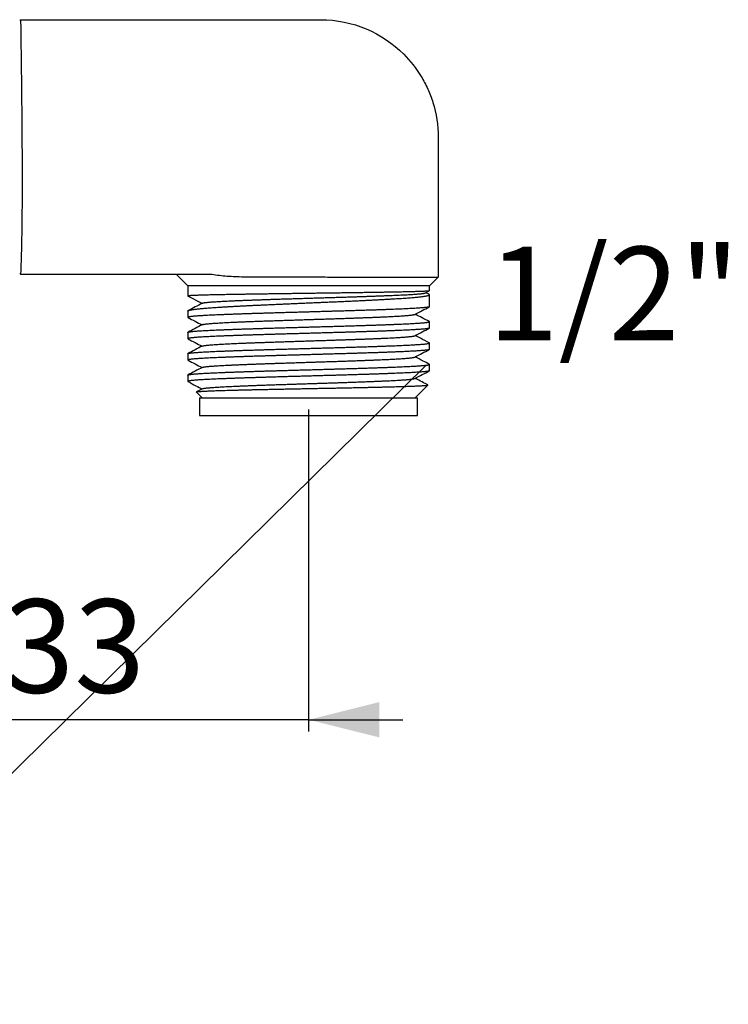
# Model space of a CAD drawing. Extents: x 0 to 331, y 0 to 547.
# Drawn here: x 211 to 331, y 167 to 335 of the extents above; entities that cross this region are included whole.
import ezdxf

# ---------------------------------------------------------------- set-up
doc = ezdxf.new("R2010")
doc.units = 0
doc.linetypes.add('SLD-CONTINUE', pattern=[0])
doc.layers.get('0').update_dxf_attribs({"linetype": 'CONTINUOUS'})
doc.styles.add('SLDTEXTSTYLE0', font='TXT', dxfattribs={"width": 0.605})
doc.dimstyles.new('SLDDIMSTYLE0', dxfattribs={"dimtxt": 15.409912, "dimasz": 12, "dimexe": 0, "dimexo": 0.0625, "dimgap": 3.852478, "dimtad": 1, "dimrnd": 1e-09, "dimzin": 12, "dimtxsty": 'SLDTEXTSTYLE0', "dimsah": 1, "dimcen": 0.09, "dimazin": 3, "dimtfac": 1, "dimtofl": 0, "dimtmove": 0, "dimatfit": 3, "dimtolj": 1, "dimtzin": 12})
doc.dimstyles.new('SLDDIMSTYLE3', dxfattribs={"dimtxt": 0, "dimasz": 12, "dimexe": 0, "dimexo": 0.0625, "dimgap": 0, "dimtad": 0, "dimtih": 1, "dimtoh": 1, "dimdec": 0, "dimrnd": 1e-09, "dimzin": 0, "dimtxsty": 'STANDARD', "dimblk1": 'NONE', "dimblk2": 'NONE', "dimsah": 1, "dimcen": 0.09, "dimazin": 3, "dimtfac": 12, "dimtdec": 0, "dimtofl": 0, "dimtmove": 0, "dimatfit": 3, "dimtolj": 1, "dimtzin": 0})

# ---------------------------------------------------------------- blocks, each defined once
blk = doc.blocks.new('_D')
at = {"color": 7, "linetype": 'SLD-CONTINUE'}
for p, q in [((260.08, 268.34), (260.08, 213.65)), ((194.08, 263.94), (194.08, 213.65)), ((194.08, 215.65), (178.08, 215.65)), ((260.08, 215.65), (194.08, 215.65)), ((260.08, 215.65), (276.08, 215.65))]:
    blk.add_line(p, q, dxfattribs=at)
for points in [[(194.08, 215.65), (182.08, 218.65), (182.08, 212.65)], [(260.08, 215.65), (272.08, 212.65), (272.08, 218.65)]]:
    blk.add_solid(points, dxfattribs=at)
at = {"color": 7, "linetype": 'SLD-CONTINUE', "insert": (208.27, 236.11, 0.2), "char_height": 15.875, "attachment_point": 1, "style": 'SLDTEXTSTYLE0'}
blk.add_mtext('33', dxfattribs=at)
blk = doc.blocks.new('_NONE')

msp = doc.modelspace()

# ---------------------------------------------------------------- linework, layer by layer
at = {"color": 7, "linetype": 'SLD-CONTINUE'}
for p, q in [((211.185, 334.544), (211.034, 334.393)), ((211.034, 291.495), (211.184, 291.345)), ((237.585, 291.344), (239.585, 289.344)), ((239.585, 289.344), (239.585, 287.618)), ((280.585, 289.344), (239.585, 289.344)), ((280.585, 289.344), (282.085, 290.844)), ((280.585, 288.488), (280.585, 289.344)), ((279.928, 288.143), (280.575, 288.479)), ((280.512, 287.902), (279.99, 288.175)), ((280.585, 285.805), (280.585, 287.828)), ((241.996, 286.363), (239.585, 287.617)), ((239.585, 285.069), (239.585, 285.071)), ((239.585, 285.069), (239.585, 283.991)), ((280.585, 282.177), (280.585, 283.256)), ((239.585, 281.441), (239.585, 280.363)), ((280.585, 278.549), (280.585, 279.627)), ((239.585, 277.814), (239.585, 276.735)), ((280.585, 274.921), (280.585, 276)), ((239.585, 274.186), (239.585, 273.107)), ((241.025, 271.304), (241.985, 270.344)), ((242.067, 271.868), (241.034, 271.329)), ((278.185, 270.344), (280.337, 272.497)), ((241.585, 270.344), (241.585, 267.344)), ((241.585, 270.344), (260.085, 270.344)), ((260.085, 270.344), (278.585, 270.344)), ((278.585, 267.344), (278.585, 270.344)), ((241.585, 267.344), (260.085, 267.344)), ((260.085, 267.344), (278.585, 267.344))]:
    msp.add_line(p, q, dxfattribs=at)
for points, knots in [([(211.185, 334.544), (211.185, 334.544), (211.187, 334.405), (211.193, 333.993), (211.195, 333.821), (211.201, 333.409), (211.204, 333.169), (211.216, 332.359), (211.225, 331.697), (211.241, 330.52), (211.247, 330.094), (211.259, 329.194), (211.265, 328.72), (211.284, 327.227), (211.298, 326.139), (211.326, 323.767), (211.341, 322.515), (211.361, 320.56), (211.368, 319.895), (211.381, 318.535), (211.387, 317.837), (211.405, 315.743), (211.415, 314.335), (211.431, 311.499), (211.437, 310.059), (211.442, 307.277), (211.441, 305.923), (211.434, 303.947), (211.431, 303.297), (211.422, 302.045), (211.412, 300.834), (211.398, 299.703), (211.383, 298.612), (211.375, 298.084), (211.347, 296.583), (211.327, 295.698), (211.296, 294.537), (211.286, 294.178), (211.265, 293.517), (211.255, 293.218), (211.228, 292.423), (211.212, 292.024), (211.196, 291.618), (211.191, 291.515), (211.186, 291.379), (211.184, 291.345), (211.184, 291.345)], [0, 0, 0, 0, 0.0625, 0.0625, 0.09375, 0.09375, 0.125, 0.125, 0.1875, 0.1875, 0.21875, 0.21875, 0.25, 0.25, 0.3125, 0.3125, 0.375, 0.375, 0.40625, 0.40625, 0.4375, 0.4375, 0.5, 0.5, 0.5625, 0.5625, 0.625, 0.625, 0.65625, 0.65625, 0.6875, 0.71875, 0.71875, 0.75, 0.75, 0.8125, 0.8125, 0.84375, 0.84375, 0.875, 0.875, 0.9375, 0.9375, 0.96875, 0.96875, 1, 1, 1, 1]), ([(211.185, 334.544), (219.374, 334.544), (233.049, 334.544), (250.015, 334.544), (258.793, 334.544), (267.604, 334.544), (274.166, 331.604), (278.85, 325.653), (280.36, 322.796), (281.638, 319.443), (282.085, 316.614), (282.085, 312.011), (282.085, 306.944), (282.085, 299.978), (282.085, 294.611), (282.085, 291.778), (282.085, 290.844)], [0.1781696, 0.1781696, 0.1781696, 0.1781696, 0.3339359, 0.43829086, 0.50090384, 0.50090384, 0.60588727, 0.63869459, 0.65509825, 0.67150191, 0.71087069, 0.71087069, 0.75905891, 0.80724713, 0.84338829, 0.86114185, 0.86114185, 0.86114185, 0.86114185]), ([(211.184, 291.345), (212.824, 291.345), (216.036, 291.345), (219.247, 291.342), (223.457, 291.347), (226.549, 291.36), (229.632, 291.339), (230.085, 291.338)], [0.37299656, 0.37299656, 0.37299656, 0.37299656, 0.43829086, 0.50090384, 0.50090384, 0.60588727, 0.62390555, 0.62390555, 0.62390555, 0.62390555]), ([(230.09, 291.344), (230.322, 291.344), (230.556, 291.344), (230.885, 291.344), (230.988, 291.344), (231.146, 291.344), (231.2, 291.344), (231.2, 291.344)], [0, 0, 0, 0, 0.5, 0.5, 0.75, 0.75, 1, 1, 1, 1]), ([(232.234, 291.344), (232.234, 291.344), (232.293, 291.344), (232.437, 291.344), (232.521, 291.344), (232.781, 291.344), (232.966, 291.344), (233.535, 291.344), (233.936, 291.344), (235.185, 291.344), (236.086, 291.344), (238.022, 291.344), (239.053, 291.344), (240.707, 291.344), (241.277, 291.344), (242.442, 291.344), (243.038, 291.344), (243.65, 291.344)], [0, 0, 0, 0, 0.03125, 0.03125, 0.0625, 0.0625, 0.125, 0.125, 0.25, 0.25, 0.5, 0.5, 0.75, 0.75, 0.875, 0.875, 1, 1, 1, 1]), ([(243.65, 291.344), (244.509, 291.172), (245.373, 291.075), (247.153, 290.944), (248.068, 290.912), (249.97, 290.871), (250.956, 290.864), (252.498, 290.857), (253.022, 290.856), (254.073, 290.854), (254.602, 290.854), (256.201, 290.852), (257.281, 290.852), (259.472, 290.849), (260.587, 290.847), (262.774, 290.845), (263.855, 290.843), (265.457, 290.842), (265.988, 290.842), (267.043, 290.841), (267.568, 290.841), (269.106, 290.84), (270.092, 290.84), (271.988, 290.839), (272.899, 290.839), (275.5, 290.84), (276.989, 290.841), (278.548, 290.841), (278.844, 290.842), (279.397, 290.842), (279.654, 290.842), (280.368, 290.843), (280.769, 290.843), (281.421, 290.844), (281.671, 290.844), (282.001, 290.844), (282.085, 290.844), (282.085, 290.844)], [0, 0, 0, 0, 0.0625, 0.0625, 0.125, 0.125, 0.1875, 0.1875, 0.21875, 0.21875, 0.25, 0.25, 0.3125, 0.3125, 0.375, 0.375, 0.4375, 0.4375, 0.46875, 0.46875, 0.5, 0.5, 0.5625, 0.5625, 0.625, 0.625, 0.75, 0.75, 0.78125, 0.78125, 0.8125, 0.8125, 0.875, 0.875, 0.9375, 0.9375, 1, 1, 1, 1]), ([(280.584, 288.488), (280.581, 288.485), (280.576, 288.477), (280.522, 288.466), (280.435, 288.454), (280.309, 288.442), (280.146, 288.43), (279.947, 288.419), (279.715, 288.407), (279.451, 288.395), (279.153, 288.384), (278.819, 288.372), (278.451, 288.361), (278.047, 288.349), (277.608, 288.337), (277.139, 288.325), (276.646, 288.313), (276.127, 288.302), (275.58, 288.29), (275.003, 288.279), (274.396, 288.267), (273.759, 288.255), (273.094, 288.243), (272.409, 288.232), (271.709, 288.22), (270.995, 288.209), (270.26, 288.197), (269.504, 288.185), (268.728, 288.174), (267.93, 288.162), (267.113, 288.15), (266.288, 288.138), (265.461, 288.126), (264.632, 288.115), (263.793, 288.103), (262.943, 288.092), (262.085, 288.08), (261.215, 288.068), (260.34, 288.056), (259.468, 288.045), (258.608, 288.033), (257.757, 288.022), (256.908, 288.01), (256.06, 287.998), (255.216, 287.987), (254.374, 287.975), (253.537, 287.963), (252.719, 287.951), (251.923, 287.94), (251.148, 287.928), (250.384, 287.917), (249.632, 287.905), (248.896, 287.893), (248.176, 287.881), (247.474, 287.87), (246.798, 287.858), (246.154, 287.846), (245.539, 287.835), (244.948, 287.823), (244.38, 287.811), (243.838, 287.8), (243.321, 287.788), (242.832, 287.776), (242.377, 287.764), (241.958, 287.753), (241.574, 287.741), (241.222, 287.73), (240.901, 287.718), (240.612, 287.706), (240.357, 287.694), (240.135, 287.682), (239.966, 287.672), (239.839, 287.662), (239.745, 287.654), (239.673, 287.645), (239.621, 287.636), (239.59, 287.627), (239.587, 287.621), (239.585, 287.618)], [0, 0, 0, 0, 0.0125219, 0.0258489, 0.0393073, 0.0527898, 0.0664441, 0.0801236, 0.093358, 0.1065924, 0.1199194, 0.1332464, 0.1467048, 0.1601873, 0.1738417, 0.1875212, 0.2007556, 0.2139899, 0.227317, 0.2406439, 0.2541024, 0.2675848, 0.2812392, 0.2949187, 0.3081532, 0.3213876, 0.3347145, 0.3480415, 0.3615, 0.3749825, 0.3886367, 0.4023163, 0.4155506, 0.428785, 0.442112, 0.455439, 0.4688975, 0.4823799, 0.4960343, 0.5097138, 0.5229483, 0.5361827, 0.5495097, 0.5628366, 0.5762951, 0.5897775, 0.6034319, 0.6171114, 0.6302865, 0.6434845, 0.6568476, 0.6702342, 0.6836927, 0.697175, 0.7108294, 0.7245089, 0.7377433, 0.7509777, 0.7643047, 0.7776317, 0.7910902, 0.8045726, 0.8182269, 0.8319064, 0.8451408, 0.8583753, 0.8717023, 0.8850293, 0.8984877, 0.9119701, 0.9256245, 0.939304, 0.9494941, 0.9596869, 0.969877, 0.9801627, 0.9904511, 1, 1, 1, 1]), ([(239.585, 285.071), (239.588, 285.083), (239.596, 285.109), (239.652, 285.145), (239.741, 285.181), (239.867, 285.217), (240.03, 285.254), (240.232, 285.291), (240.47, 285.329), (240.742, 285.366), (241.046, 285.403), (241.38, 285.44), (241.747, 285.477), (242.149, 285.514), (242.584, 285.551), (243.055, 285.588), (243.558, 285.626), (244.089, 285.663), (244.641, 285.7), (245.215, 285.736), (245.816, 285.773), (246.448, 285.81), (247.108, 285.847), (247.799, 285.884), (248.514, 285.922), (249.244, 285.96), (249.986, 285.997), (250.739, 286.033), (251.51, 286.07), (252.3, 286.107), (253.108, 286.144), (253.934, 286.181), (254.776, 286.219), (255.623, 286.256), (256.469, 286.293), (257.314, 286.33), (258.165, 286.366), (259.025, 286.403), (259.89, 286.44), (260.762, 286.478), (261.638, 286.515), (262.506, 286.553), (263.36, 286.59), (264.201, 286.626), (265.037, 286.663), (265.869, 286.7), (266.694, 286.737), (267.514, 286.774), (268.325, 286.812), (269.115, 286.849), (269.882, 286.886), (270.624, 286.923), (271.35, 286.959), (272.06, 286.996), (272.752, 287.033), (273.427, 287.071), (274.08, 287.109), (274.704, 287.146), (275.294, 287.183), (275.854, 287.219), (276.389, 287.256), (276.898, 287.293), (277.379, 287.33), (277.832, 287.367), (278.255, 287.405), (278.643, 287.442), (278.993, 287.479), (279.308, 287.516), (279.589, 287.553), (279.838, 287.59), (280.053, 287.627), (280.233, 287.664), (280.378, 287.702), (280.485, 287.739), (280.554, 287.776), (280.588, 287.812), (280.583, 287.849), (280.558, 287.878), (280.522, 287.895), (280.512, 287.9)], [0, 0, 0, 0, 0.0128543, 0.0257307, 0.0386741, 0.05164, 0.0648644, 0.0781128, 0.0914344, 0.1047804, 0.1176924, 0.1306043, 0.1436066, 0.1566089, 0.1697393, 0.1828931, 0.1962147, 0.2095608, 0.222417, 0.2352952, 0.2482407, 0.2612087, 0.2744352, 0.2876858, 0.3010094, 0.3143578, 0.3272716, 0.3401855, 0.3531896, 0.366194, 0.3793264, 0.3924824, 0.4058061, 0.4191542, 0.432068, 0.4449821, 0.4579863, 0.4709905, 0.4841231, 0.497279, 0.5106025, 0.5239509, 0.5368647, 0.5497787, 0.562783, 0.5757871, 0.5889196, 0.6020757, 0.6153994, 0.6287475, 0.6416614, 0.6545753, 0.6675797, 0.6805839, 0.6937162, 0.7068723, 0.7201958, 0.733544, 0.7464004, 0.7592787, 0.7723181, 0.7853805, 0.798513, 0.8116689, 0.8249927, 0.8383409, 0.8512548, 0.8641687, 0.8771729, 0.8901772, 0.9033096, 0.9164655, 0.9297892, 0.9431374, 0.9559936, 0.9688719, 0.9819113, 0.9949738, 1, 1, 1, 1]), ([(242.06, 286.396), (242.078, 286.404), (242.115, 286.421), (242.213, 286.447), (242.346, 286.473), (242.514, 286.498), (242.715, 286.523), (242.954, 286.549), (243.231, 286.574), (243.548, 286.6), (243.899, 286.627), (244.284, 286.653), (244.703, 286.679), (245.168, 286.706), (245.681, 286.734), (246.245, 286.762), (246.844, 286.791), (247.475, 286.819), (248.138, 286.847), (248.831, 286.876), (249.532, 286.903), (250.237, 286.93), (250.943, 286.956), (251.667, 286.981), (252.41, 287.007), (253.169, 287.033), (253.967, 287.06), (254.803, 287.087), (255.677, 287.115), (256.562, 287.143), (257.457, 287.171), (258.359, 287.198), (259.267, 287.226), (260.153, 287.253), (261.015, 287.28), (261.852, 287.305), (262.686, 287.33), (263.516, 287.356), (264.341, 287.381), (265.184, 287.407), (266.042, 287.434), (266.912, 287.461), (267.768, 287.489), (268.608, 287.516), (269.43, 287.544), (270.232, 287.571), (270.991, 287.598), (271.708, 287.624), (272.382, 287.649), (273.034, 287.674), (273.663, 287.699), (274.268, 287.724), (274.864, 287.749), (275.448, 287.776), (276.016, 287.803), (276.55, 287.83), (277.048, 287.857), (277.51, 287.884), (277.934, 287.911), (278.309, 287.937), (278.638, 287.962), (278.925, 287.987), (279.177, 288.012), (279.395, 288.036), (279.578, 288.061), (279.731, 288.086), (279.845, 288.112), (279.91, 288.131), (279.924, 288.142), (279.925, 288.143)], [0, 0, 0, 0, 0.01290688, 0.02687863, 0.04080182, 0.05467523, 0.06851666, 0.0823441, 0.09683389, 0.11134159, 0.12586491, 0.14039806, 0.15493547, 0.16947266, 0.18533034, 0.20118791, 0.21704612, 0.23290563, 0.24876704, 0.26463171, 0.28050003, 0.29505068, 0.30960502, 0.32416329, 0.33872448, 0.35328836, 0.36785434, 0.38374668, 0.39964051, 0.41553524, 0.43143042, 0.44732715, 0.46322716, 0.47913103, 0.49371381, 0.50830097, 0.52289108, 0.53748425, 0.55207962, 0.5666771, 0.58260307, 0.59853076, 0.61445879, 0.63038763, 0.64631812, 0.66225173, 0.67818937, 0.69280316, 0.70742068, 0.72204143, 0.73666465, 0.75128997, 0.7659173, 0.78187603, 0.79783609, 0.81379646, 0.82975736, 0.84572019, 0.86168573, 0.87765525, 0.89229813, 0.90694465, 0.9215942, 0.93624618, 0.95090029, 0.96555626, 0.98154621, 0.99753743, 1, 1, 1, 1]), ([(242.059, 286.396), (241.648, 286.182), (240.846, 285.764), (240.044, 285.346), (239.654, 285.143)], [0, 0, 0, 0, 0.5133644, 1, 1, 1, 1]), ([(280.581, 285.805), (280.581, 285.799), (280.579, 285.785), (280.535, 285.763), (280.456, 285.738), (280.339, 285.714), (280.187, 285.69), (279.997, 285.666), (279.769, 285.641), (279.507, 285.617), (279.213, 285.592), (278.888, 285.568), (278.529, 285.544), (278.137, 285.52), (277.711, 285.495), (277.25, 285.471), (276.756, 285.446), (276.233, 285.421), (275.687, 285.397), (275.119, 285.373), (274.522, 285.349), (273.897, 285.324), (273.247, 285.3), (272.567, 285.276), (271.862, 285.251), (271.138, 285.227), (270.401, 285.203), (269.653, 285.179), (268.885, 285.154), (268.099, 285.13), (267.297, 285.106), (266.476, 285.081), (265.638, 285.056), (264.795, 285.032), (263.951, 285.007), (263.107, 284.983), (262.256, 284.959), (261.397, 284.935), (260.534, 284.91), (259.663, 284.886), (258.788, 284.862), (257.92, 284.837), (257.064, 284.813), (256.22, 284.789), (255.381, 284.765), (254.547, 284.74), (253.72, 284.716), (252.898, 284.691), (252.085, 284.666), (251.29, 284.642), (250.518, 284.617), (249.77, 284.593), (249.038, 284.569), (248.322, 284.545), (247.624, 284.521), (246.944, 284.496), (246.284, 284.472), (245.652, 284.447), (245.052, 284.423), (244.483, 284.399), (243.94, 284.375), (243.423, 284.35), (242.934, 284.326), (242.473, 284.301), (242.04, 284.277), (241.643, 284.252), (241.282, 284.228), (240.957, 284.203), (240.664, 284.179), (240.405, 284.155), (240.18, 284.131), (239.988, 284.107), (239.832, 284.082), (239.714, 284.058), (239.633, 284.033), (239.588, 284.009), (239.582, 283.985), (239.593, 283.968), (239.615, 283.96), (239.616, 283.96)], [0, 0, 0, 0, 0.0097295, 0.0227688, 0.0358897, 0.0490105, 0.0622247, 0.0754389, 0.0888651, 0.1023161, 0.1153328, 0.128372, 0.1414929, 0.1546137, 0.1678279, 0.1810421, 0.1944682, 0.2079191, 0.2209359, 0.2339752, 0.247096, 0.2602168, 0.2734312, 0.2866453, 0.3000714, 0.3135225, 0.3265392, 0.3395784, 0.3526992, 0.3658201, 0.3790343, 0.3922485, 0.4056746, 0.4191256, 0.4321424, 0.4451816, 0.4583024, 0.4714234, 0.4846376, 0.4978518, 0.5112779, 0.5247289, 0.5377455, 0.5507848, 0.5639058, 0.5770264, 0.5902407, 0.6034548, 0.6168809, 0.6303319, 0.6433487, 0.656388, 0.6694958, 0.6826267, 0.6958307, 0.7090582, 0.7224844, 0.7359353, 0.7489521, 0.7619914, 0.7751122, 0.7882329, 0.801447, 0.8146612, 0.8280873, 0.8415382, 0.854552, 0.8675884, 0.8807107, 0.8938331, 0.9070488, 0.9202646, 0.9336908, 0.9471418, 0.9601585, 0.9731977, 0.9863185, 0.9994394, 1, 1, 1, 1]), ([(242.068, 282.752), (242.087, 282.76), (242.127, 282.778), (242.239, 282.805), (242.392, 282.833), (242.586, 282.86), (242.817, 282.888), (243.087, 282.915), (243.389, 282.942), (243.717, 282.968), (244.069, 282.993), (244.452, 283.019), (244.864, 283.044), (245.306, 283.07), (245.777, 283.095), (246.292, 283.121), (246.853, 283.148), (247.462, 283.176), (248.101, 283.204), (248.768, 283.232), (249.462, 283.26), (250.181, 283.288), (250.924, 283.316), (251.687, 283.344), (252.471, 283.372), (253.267, 283.4), (254.074, 283.427), (254.889, 283.455), (255.716, 283.482), (256.533, 283.509), (257.335, 283.535), (258.122, 283.56), (258.913, 283.586), (259.706, 283.611), (260.501, 283.636), (261.294, 283.662), (262.112, 283.688), (262.952, 283.715), (263.811, 283.743), (264.662, 283.771), (265.501, 283.799), (266.328, 283.827), (267.14, 283.855), (267.935, 283.883), (268.712, 283.911), (269.469, 283.939), (270.2, 283.966), (270.903, 283.994), (271.578, 284.021), (272.227, 284.049), (272.833, 284.076), (273.397, 284.102), (273.921, 284.127), (274.418, 284.153), (274.887, 284.178), (275.327, 284.203), (275.738, 284.229), (276.131, 284.255), (276.502, 284.282), (276.847, 284.31), (277.152, 284.338), (277.418, 284.366), (277.643, 284.394), (277.827, 284.422), (277.968, 284.45), (278.06, 284.474), (278.088, 284.489), (278.098, 284.495)], [0, 0, 0, 0, 0.0146289, 0.0306474, 0.0466704, 0.0624108, 0.0781534, 0.0938969, 0.1096407, 0.1242136, 0.1387865, 0.1533586, 0.1679292, 0.182497, 0.1970614, 0.2116225, 0.2276376, 0.2436531, 0.2596713, 0.2756945, 0.2917242, 0.3077584, 0.3237942, 0.3398286, 0.3558591, 0.371885, 0.3876209, 0.4033549, 0.4190871, 0.4348186, 0.4493803, 0.4639423, 0.4785057, 0.4930708, 0.5076385, 0.5222102, 0.5367854, 0.5528207, 0.5688562, 0.5848889, 0.600916, 0.6169367, 0.6329536, 0.6489686, 0.6649844, 0.681003, 0.697026, 0.7127663, 0.7285088, 0.7442525, 0.7599962, 0.7745691, 0.7891419, 0.8037141, 0.8182846, 0.8328525, 0.8474168, 0.8619779, 0.8779931, 0.8940087, 0.9100267, 0.92605, 0.9420798, 0.9581139, 0.9741496, 0.9901841, 1, 1, 1, 1]), ([(278.103, 284.495), (278.525, 284.715), (279.341, 285.14), (280.157, 285.566), (280.551, 285.772)], [0, 0, 0, 0, 0.5166733, 1, 1, 1, 1]), ([(280.553, 283.288), (280.159, 283.493), (279.365, 283.907), (278.571, 284.321), (278.171, 284.53)], [0, 0, 0, 0, 0.4959447, 1, 1, 1, 1]), ([(239.587, 281.441), (239.586, 281.443), (239.58, 281.452), (239.606, 281.47), (239.667, 281.495), (239.77, 281.52), (239.912, 281.546), (240.095, 281.571), (240.32, 281.597), (240.585, 281.624), (240.883, 281.649), (241.209, 281.674), (241.56, 281.698), (241.943, 281.722), (242.361, 281.746), (242.811, 281.77), (243.296, 281.795), (243.814, 281.819), (244.359, 281.844), (244.927, 281.868), (245.517, 281.892), (246.133, 281.916), (246.777, 281.941), (247.446, 281.965), (248.142, 281.99), (248.865, 282.014), (249.605, 282.039), (250.355, 282.063), (251.117, 282.087), (251.896, 282.112), (252.694, 282.136), (253.506, 282.16), (254.336, 282.184), (255.182, 282.209), (256.032, 282.233), (256.882, 282.258), (257.73, 282.282), (258.584, 282.306), (259.445, 282.331), (260.308, 282.355), (261.179, 282.38), (262.052, 282.404), (262.917, 282.429), (263.769, 282.453), (264.608, 282.477), (265.44, 282.501), (266.268, 282.525), (267.086, 282.55), (267.897, 282.574), (268.7, 282.599), (269.483, 282.623), (270.241, 282.648), (270.976, 282.672), (271.693, 282.696), (272.393, 282.72), (273.073, 282.745), (273.735, 282.769), (274.376, 282.794), (274.988, 282.819), (275.567, 282.843), (276.114, 282.867), (276.635, 282.891), (277.129, 282.915), (277.595, 282.939), (278.032, 282.964), (278.439, 282.988), (278.811, 283.013), (279.146, 283.037), (279.445, 283.062), (279.711, 283.086), (279.943, 283.11), (280.141, 283.134), (280.304, 283.159), (280.432, 283.184), (280.521, 283.208), (280.575, 283.233), (280.589, 283.257), (280.581, 283.274), (280.557, 283.284), (280.552, 283.286)], [0, 0, 0, 0, 0.0020742, 0.0156109, 0.0291729, 0.0428122, 0.0564774, 0.0704416, 0.0844336, 0.0985105, 0.1126158, 0.1256444, 0.138673, 0.1517929, 0.1649128, 0.1781262, 0.1913632, 0.2047931, 0.2182478, 0.2312679, 0.2443105, 0.2574348, 0.2705592, 0.2837769, 0.2969946, 0.3104242, 0.3238788, 0.336896, 0.3499359, 0.3630617, 0.3761875, 0.3894068, 0.402626, 0.4160559, 0.4295105, 0.4425305, 0.4555733, 0.4686976, 0.4818219, 0.4950398, 0.5082574, 0.521687, 0.5351417, 0.5481618, 0.5612046, 0.574329, 0.5874534, 0.6006712, 0.6138888, 0.6273186, 0.6407732, 0.6537933, 0.6668362, 0.6799605, 0.6930847, 0.7063024, 0.7195202, 0.7329498, 0.7464044, 0.7594217, 0.7724615, 0.7855873, 0.7987132, 0.8119324, 0.8251516, 0.8385815, 0.8520361, 0.8650562, 0.878099, 0.8912232, 0.9043475, 0.9175652, 0.9307828, 0.9442126, 0.957667, 0.9706956, 0.9837242, 0.9968441, 1, 1, 1, 1]), ([(239.616, 283.959), (240.011, 283.753), (240.806, 283.339), (241.6, 282.924), (241.999, 282.716)], [0, 0, 0, 0, 0.4978722, 1, 1, 1, 1]), ([(242.067, 282.752), (241.644, 282.531), (240.827, 282.105), (240.01, 281.679), (239.616, 281.473)], [0, 0, 0, 0, 0.5173759, 1, 1, 1, 1]), ([(280.582, 282.177), (280.581, 282.171), (280.579, 282.156), (280.531, 282.133), (280.447, 282.109), (280.327, 282.084), (280.173, 282.06), (279.983, 282.036), (279.757, 282.012), (279.496, 281.987), (279.198, 281.963), (278.863, 281.938), (278.496, 281.913), (278.1, 281.889), (277.676, 281.865), (277.219, 281.841), (276.731, 281.817), (276.212, 281.793), (275.66, 281.768), (275.076, 281.744), (274.468, 281.719), (273.84, 281.695), (273.194, 281.67), (272.522, 281.646), (271.826, 281.622), (271.108, 281.598), (270.364, 281.573), (269.597, 281.548), (268.817, 281.524), (268.028, 281.5), (267.233, 281.476), (266.422, 281.452), (265.597, 281.427), (264.76, 281.403), (263.909, 281.379), (263.045, 281.354), (262.18, 281.329), (261.32, 281.305), (260.465, 281.281), (259.607, 281.256), (258.746, 281.232), (257.885, 281.208), (257.022, 281.183), (256.159, 281.159), (255.307, 281.134), (254.472, 281.11), (253.654, 281.086), (252.845, 281.062), (252.046, 281.038), (251.258, 281.013), (250.48, 280.989), (249.716, 280.964), (248.973, 280.939), (248.258, 280.915), (247.569, 280.891), (246.901, 280.867), (246.252, 280.842), (245.627, 280.818), (245.023, 280.793), (244.442, 280.769), (243.893, 280.744), (243.378, 280.72), (242.897, 280.696), (242.444, 280.672), (242.02, 280.648), (241.627, 280.624), (241.265, 280.599), (240.934, 280.574), (240.64, 280.55), (240.383, 280.525), (240.163, 280.501), (239.977, 280.477), (239.826, 280.453), (239.71, 280.428), (239.63, 280.404), (239.587, 280.379), (239.579, 280.355), (239.604, 280.339), (239.615, 280.332)], [0, 0, 0, 0, 0.0103215, 0.0237504, 0.0372042, 0.0502235, 0.0632655, 0.0763889, 0.0895125, 0.1027293, 0.1159462, 0.1293751, 0.1428288, 0.1558482, 0.1688902, 0.1820138, 0.1951372, 0.2083542, 0.2215712, 0.2350002, 0.2484538, 0.2614731, 0.2745152, 0.2876386, 0.3007622, 0.3139789, 0.3271958, 0.3406247, 0.3540783, 0.3670949, 0.3801338, 0.3932589, 0.406384, 0.4196025, 0.4328207, 0.4462497, 0.4597035, 0.4727229, 0.4857649, 0.4988885, 0.5120119, 0.5252287, 0.5384456, 0.5518744, 0.5653283, 0.5783475, 0.5913896, 0.6045131, 0.6176367, 0.6308537, 0.6440706, 0.6574995, 0.6709533, 0.6839727, 0.6970146, 0.7101381, 0.7232617, 0.7364786, 0.7496955, 0.7631244, 0.776578, 0.7895974, 0.8026394, 0.8157629, 0.8288864, 0.8421034, 0.8553203, 0.8687492, 0.8822029, 0.8952223, 0.9082643, 0.9213878, 0.9345113, 0.9477282, 0.9609451, 0.974374, 0.9878277, 1, 1, 1, 1]), ([(278.103, 280.867), (278.524, 281.087), (279.34, 281.513), (280.156, 281.938), (280.551, 282.144)], [0, 0, 0, 0, 0.5164851, 1, 1, 1, 1]), ([(239.589, 277.814), (239.589, 277.819), (239.589, 277.833), (239.631, 277.855), (239.71, 277.879), (239.828, 277.904), (239.982, 277.928), (240.17, 277.953), (240.391, 277.977), (240.647, 278.001), (240.939, 278.025), (241.265, 278.049), (241.628, 278.074), (242.026, 278.098), (242.455, 278.123), (242.912, 278.147), (243.394, 278.171), (243.907, 278.196), (244.451, 278.22), (245.024, 278.245), (245.628, 278.269), (246.262, 278.294), (246.918, 278.318), (247.592, 278.342), (248.281, 278.366), (248.993, 278.39), (249.727, 278.415), (250.482, 278.439), (251.259, 278.463), (252.058, 278.488), (252.867, 278.513), (253.681, 278.537), (254.499, 278.561), (255.329, 278.586), (256.172, 278.61), (257.023, 278.634), (257.887, 278.659), (258.759, 278.683), (259.63, 278.708), (260.493, 278.732), (261.348, 278.756), (262.203, 278.78), (263.058, 278.804), (263.91, 278.829), (264.762, 278.853), (265.61, 278.878), (266.444, 278.902), (267.259, 278.927), (268.054, 278.951), (268.837, 278.975), (269.609, 279), (270.365, 279.024), (271.109, 279.048), (271.837, 279.073), (272.541, 279.098), (273.215, 279.122), (273.861, 279.146), (274.484, 279.17), (275.085, 279.194), (275.661, 279.218), (276.213, 279.243), (276.739, 279.268), (277.232, 279.292), (277.69, 279.317), (278.113, 279.341), (278.506, 279.365), (278.868, 279.39), (279.198, 279.414), (279.496, 279.438), (279.761, 279.463), (279.988, 279.487), (280.178, 279.511), (280.331, 279.535), (280.45, 279.56), (280.532, 279.584), (280.58, 279.608), (280.587, 279.633), (280.578, 279.65), (280.555, 279.658), (280.553, 279.659)], [0, 0, 0, 0, 0.0089787, 0.0221931, 0.0354074, 0.0488338, 0.0622849, 0.0753018, 0.0883413, 0.1014623, 0.1145834, 0.1277977, 0.1410121, 0.1544385, 0.1678898, 0.1809066, 0.1939461, 0.207067, 0.220188, 0.2334024, 0.2466167, 0.2600431, 0.2734942, 0.2865111, 0.2995505, 0.3126717, 0.3257927, 0.339007, 0.3522215, 0.3656477, 0.3790991, 0.3921157, 0.4051552, 0.4182762, 0.4313972, 0.4446117, 0.4578259, 0.4712524, 0.4847034, 0.4977204, 0.5107597, 0.5238807, 0.5370019, 0.5502163, 0.5634306, 0.576857, 0.5903081, 0.603325, 0.6163645, 0.6294855, 0.6426065, 0.6558208, 0.6690352, 0.6824615, 0.6959127, 0.7089296, 0.7219691, 0.73509, 0.7482111, 0.7614256, 0.77464, 0.7880663, 0.8015174, 0.8145343, 0.8275738, 0.8406948, 0.8538158, 0.8670302, 0.8802446, 0.893671, 0.9071221, 0.920139, 0.9331784, 0.9462994, 0.9594205, 0.9726348, 0.9858492, 0.9992756, 1, 1, 1, 1]), ([(239.615, 280.332), (240.011, 280.125), (240.805, 279.711), (241.599, 279.296), (241.998, 279.088)], [0, 0, 0, 0, 0.4977903, 1, 1, 1, 1]), ([(242.068, 279.124), (242.069, 279.125), (242.082, 279.134), (242.142, 279.153), (242.254, 279.18), (242.415, 279.208), (242.616, 279.236), (242.858, 279.264), (243.14, 279.292), (243.462, 279.32), (243.823, 279.348), (244.221, 279.376), (244.657, 279.404), (245.126, 279.431), (245.626, 279.459), (246.156, 279.487), (246.718, 279.514), (247.295, 279.541), (247.885, 279.567), (248.482, 279.592), (249.102, 279.618), (249.743, 279.643), (250.404, 279.668), (251.084, 279.694), (251.804, 279.72), (252.565, 279.747), (253.367, 279.775), (254.185, 279.803), (255.017, 279.831), (255.862, 279.859), (256.716, 279.887), (257.579, 279.915), (258.447, 279.943), (259.319, 279.971), (260.187, 279.998), (261.05, 280.026), (261.905, 280.054), (262.756, 280.081), (263.58, 280.108), (264.376, 280.134), (265.143, 280.159), (265.9, 280.184), (266.646, 280.21), (267.38, 280.235), (268.099, 280.261), (268.826, 280.287), (269.559, 280.314), (270.291, 280.342), (271, 280.37), (271.683, 280.398), (272.339, 280.426), (272.966, 280.454), (273.562, 280.482), (274.128, 280.51), (274.66, 280.537), (275.156, 280.565), (275.614, 280.593), (276.035, 280.62), (276.419, 280.648), (276.759, 280.675), (277.054, 280.701), (277.309, 280.726), (277.531, 280.751), (277.718, 280.777), (277.873, 280.802), (277.991, 280.828), (278.068, 280.849), (278.09, 280.862), (278.097, 280.867)], [0, 0, 0, 0, 0.0019169, 0.0164927, 0.0325284, 0.0485643, 0.0645974, 0.080625, 0.0966461, 0.1126633, 0.1286789, 0.144695, 0.1607141, 0.1767374, 0.1924782, 0.2082212, 0.2239653, 0.2397094, 0.2542829, 0.268856, 0.2834284, 0.2979994, 0.3125677, 0.3271325, 0.341694, 0.3577096, 0.3737254, 0.389744, 0.4057678, 0.4217979, 0.4378325, 0.4538686, 0.4699036, 0.4859347, 0.5019605, 0.517697, 0.5334313, 0.549164, 0.564896, 0.5794579, 0.5940206, 0.6085842, 0.6231498, 0.6377181, 0.6522898, 0.6668656, 0.6829013, 0.6989373, 0.7149703, 0.7309978, 0.7470191, 0.7630363, 0.7790519, 0.795068, 0.8110869, 0.8271103, 0.8428512, 0.8585942, 0.8743382, 0.8900824, 0.9046558, 0.919229, 0.9338014, 0.9483724, 0.9629407, 0.9775054, 0.9920668, 1, 1, 1, 1]), ([(280.554, 279.659), (280.057, 279.918), (279.263, 280.332), (278.469, 280.747), (278.171, 280.902)], [0, 0, 0, 0, 0.6245831, 1, 1, 1, 1]), ([(280.582, 278.549), (280.581, 278.542), (280.577, 278.527), (280.528, 278.504), (280.443, 278.48), (280.32, 278.455), (280.16, 278.431), (279.964, 278.406), (279.735, 278.382), (279.473, 278.358), (279.177, 278.334), (278.846, 278.309), (278.481, 278.285), (278.08, 278.26), (277.643, 278.235), (277.177, 278.211), (276.685, 278.187), (276.169, 278.162), (275.623, 278.138), (275.047, 278.114), (274.443, 278.09), (273.808, 278.065), (273.145, 278.041), (272.462, 278.016), (271.763, 277.992), (271.049, 277.968), (270.315, 277.944), (269.559, 277.919), (268.785, 277.895), (267.989, 277.87), (267.174, 277.845), (266.35, 277.821), (265.523, 277.797), (264.693, 277.773), (263.853, 277.749), (263.003, 277.724), (262.146, 277.7), (261.278, 277.676), (260.402, 277.651), (259.531, 277.627), (258.669, 277.602), (257.816, 277.578), (256.966, 277.554), (256.117, 277.53), (255.273, 277.505), (254.431, 277.481), (253.595, 277.456), (252.774, 277.431), (251.975, 277.407), (251.197, 277.383), (250.433, 277.359), (249.682, 277.335), (248.946, 277.311), (248.224, 277.286), (247.52, 277.261), (246.843, 277.237), (246.196, 277.213), (245.578, 277.188), (244.985, 277.164), (244.415, 277.14), (243.872, 277.115), (243.353, 277.091), (242.862, 277.066), (242.405, 277.042), (241.984, 277.017), (241.598, 276.993), (241.243, 276.969), (240.919, 276.945), (240.629, 276.921), (240.371, 276.896), (240.148, 276.872), (239.962, 276.847), (239.814, 276.823), (239.703, 276.799), (239.626, 276.774), (239.586, 276.75), (239.579, 276.726), (239.604, 276.711), (239.616, 276.703)], [0, 0, 0, 0, 0.0112538, 0.0243756, 0.0375909, 0.0508061, 0.0642333, 0.0776853, 0.0907029, 0.1037432, 0.116865, 0.1299868, 0.143202, 0.1564171, 0.1698442, 0.1832963, 0.1963139, 0.2093542, 0.222476, 0.2355979, 0.248813, 0.2620283, 0.2754555, 0.2889075, 0.3019251, 0.3149654, 0.3280873, 0.341209, 0.3544242, 0.3676392, 0.3810664, 0.3945183, 0.4075361, 0.4205764, 0.4336852, 0.4468171, 0.4600221, 0.4732505, 0.4866778, 0.5001298, 0.5131474, 0.5261876, 0.5393094, 0.5524311, 0.5656463, 0.5788615, 0.5922885, 0.6057405, 0.6187549, 0.6317691, 0.6448744, 0.65798, 0.6712145, 0.6844727, 0.6979001, 0.7113521, 0.7243696, 0.73741, 0.7505317, 0.7636535, 0.7768687, 0.7900838, 0.8035109, 0.8169628, 0.8299777, 0.843015, 0.8561383, 0.8692616, 0.8824783, 0.895695, 0.9091222, 0.9225742, 0.9355919, 0.9486321, 0.9617539, 0.9748757, 0.9880909, 1, 1, 1, 1]), ([(242.066, 279.124), (241.643, 278.903), (240.827, 278.477), (240.011, 278.052), (239.618, 277.847)], [0, 0, 0, 0, 0.51806903, 1, 1, 1, 1]), ([(278.104, 277.239), (278.525, 277.459), (279.341, 277.885), (280.157, 278.31), (280.551, 278.516)], [0, 0, 0, 0, 0.516673, 1, 1, 1, 1]), ([(239.588, 274.186), (239.589, 274.192), (239.59, 274.206), (239.635, 274.228), (239.717, 274.253), (239.837, 274.277), (239.992, 274.301), (240.181, 274.326), (240.404, 274.35), (240.664, 274.374), (240.958, 274.399), (241.289, 274.423), (241.656, 274.448), (242.055, 274.473), (242.482, 274.497), (242.936, 274.521), (243.422, 274.545), (243.939, 274.569), (244.485, 274.593), (245.064, 274.618), (245.674, 274.642), (246.307, 274.667), (246.959, 274.691), (247.628, 274.715), (248.32, 274.74), (249.036, 274.764), (249.773, 274.788), (250.535, 274.813), (251.318, 274.838), (252.114, 274.862), (252.916, 274.887), (253.724, 274.911), (254.544, 274.935), (255.379, 274.959), (256.224, 274.983), (257.082, 275.007), (257.952, 275.032), (258.82, 275.057), (259.682, 275.081), (260.538, 275.105), (261.395, 275.129), (262.254, 275.154), (263.111, 275.178), (263.969, 275.203), (264.825, 275.227), (265.669, 275.252), (266.494, 275.276), (267.301, 275.3), (268.097, 275.324), (268.883, 275.348), (269.656, 275.373), (270.417, 275.397), (271.164, 275.422), (271.887, 275.446), (272.582, 275.471), (273.25, 275.495), (273.896, 275.519), (274.521, 275.544), (275.121, 275.568), (275.7, 275.593), (276.253, 275.617), (276.774, 275.642), (277.261, 275.666), (277.713, 275.69), (278.136, 275.714), (278.529, 275.738), (278.89, 275.762), (279.22, 275.787), (279.518, 275.812), (279.778, 275.836), (280.001, 275.861), (280.187, 275.885), (280.339, 275.909), (280.456, 275.933), (280.537, 275.958), (280.581, 275.982), (280.591, 276.007), (280.566, 276.023), (280.554, 276.031)], [0, 0, 0, 0, 0.0098276, 0.0230443, 0.0364729, 0.0499264, 0.0629454, 0.0759871, 0.0891103, 0.1022335, 0.11545, 0.1286666, 0.1420953, 0.1555487, 0.1685678, 0.1816094, 0.1947196, 0.2078531, 0.2210594, 0.2342893, 0.2477179, 0.2611715, 0.2741904, 0.2872321, 0.3003552, 0.3134784, 0.326695, 0.3399115, 0.35334, 0.3667934, 0.3798208, 0.3928485, 0.4059671, 0.419086, 0.4322982, 0.4455342, 0.4589628, 0.4724164, 0.4854353, 0.4984769, 0.5116002, 0.5247234, 0.5379399, 0.5511566, 0.5645851, 0.5780384, 0.5910659, 0.6040933, 0.6172123, 0.630331, 0.6435432, 0.6567792, 0.6702079, 0.6836613, 0.6966803, 0.7097219, 0.7228452, 0.7359684, 0.749185, 0.7624016, 0.7758302, 0.7892836, 0.8023026, 0.8153443, 0.8284676, 0.8415909, 0.8548074, 0.8680241, 0.8814528, 0.8949062, 0.9079253, 0.9209669, 0.9340901, 0.9472133, 0.9604299, 0.9736465, 0.9870751, 1, 1, 1, 1]), ([(239.616, 276.703), (240.011, 276.497), (240.805, 276.083), (241.599, 275.668), (241.998, 275.46)], [0, 0, 0, 0, 0.4975086, 1, 1, 1, 1]), ([(242.068, 275.495), (242.085, 275.503), (242.121, 275.52), (242.226, 275.546), (242.369, 275.573), (242.545, 275.599), (242.751, 275.624), (242.99, 275.65), (243.262, 275.675), (243.566, 275.7), (243.903, 275.726), (244.284, 275.752), (244.711, 275.779), (245.188, 275.807), (245.699, 275.835), (246.244, 275.863), (246.821, 275.891), (247.429, 275.919), (248.067, 275.947), (248.732, 275.975), (249.425, 276.003), (250.138, 276.03), (250.869, 276.058), (251.617, 276.085), (252.385, 276.113), (253.15, 276.14), (253.91, 276.166), (254.663, 276.191), (255.426, 276.217), (256.197, 276.242), (256.976, 276.267), (257.761, 276.293), (258.577, 276.319), (259.422, 276.346), (260.295, 276.374), (261.168, 276.402), (262.038, 276.43), (262.905, 276.458), (263.764, 276.486), (264.616, 276.514), (265.456, 276.542), (266.284, 276.57), (267.092, 276.597), (267.879, 276.625), (268.644, 276.652), (269.389, 276.68), (270.096, 276.706), (270.763, 276.732), (271.393, 276.758), (272.001, 276.783), (272.586, 276.809), (273.147, 276.834), (273.683, 276.859), (274.209, 276.886), (274.722, 276.913), (275.217, 276.941), (275.676, 276.969), (276.099, 276.997), (276.483, 277.025), (276.83, 277.053), (277.137, 277.08), (277.404, 277.108), (277.631, 277.136), (277.817, 277.164), (277.959, 277.192), (278.055, 277.217), (278.087, 277.232), (278.1, 277.239)], [0, 0, 0, 0, 0.0133686, 0.0290972, 0.0448251, 0.0593833, 0.0739421, 0.0885021, 0.103064, 0.1176284, 0.1321965, 0.1467685, 0.1628002, 0.1788319, 0.1948609, 0.2108843, 0.2269013, 0.2429144, 0.2589259, 0.2749378, 0.2909527, 0.3069719, 0.3227089, 0.3384477, 0.3541877, 0.369928, 0.3844975, 0.3990669, 0.4136357, 0.4282029, 0.4427673, 0.4573284, 0.4718862, 0.4878976, 0.5039093, 0.5199239, 0.5359436, 0.5519694, 0.5679999, 0.584032, 0.6000628, 0.6160896, 0.6321117, 0.647844, 0.6635742, 0.6793028, 0.6950308, 0.709589, 0.7241478, 0.7387077, 0.7532696, 0.7678341, 0.7824021, 0.7969742, 0.8130058, 0.8290375, 0.8450665, 0.8610899, 0.8771071, 0.8931201, 0.9091315, 0.9251435, 0.9411584, 0.9571777, 0.9729145, 0.9886535, 1, 1, 1, 1]), ([(280.554, 276.031), (280.213, 276.209), (279.419, 276.623), (278.624, 277.038), (278.171, 277.274)], [0, 0, 0, 0, 0.4296407, 1, 1, 1, 1]), ([(280.583, 274.921), (280.581, 274.913), (280.575, 274.898), (280.522, 274.874), (280.435, 274.85), (280.311, 274.825), (280.151, 274.801), (279.956, 274.777), (279.723, 274.752), (279.453, 274.727), (279.149, 274.703), (278.815, 274.679), (278.45, 274.655), (278.052, 274.631), (277.621, 274.607), (277.158, 274.582), (276.661, 274.558), (276.13, 274.533), (275.573, 274.508), (274.994, 274.484), (274.393, 274.46), (273.766, 274.435), (273.112, 274.411), (272.434, 274.387), (271.728, 274.363), (270.997, 274.338), (270.249, 274.313), (269.491, 274.289), (268.722, 274.265), (267.936, 274.241), (267.134, 274.217), (266.316, 274.193), (265.481, 274.168), (264.632, 274.143), (263.778, 274.119), (262.926, 274.094), (262.076, 274.07), (261.221, 274.046), (260.359, 274.021), (259.496, 273.997), (258.626, 273.973), (257.754, 273.948), (256.891, 273.924), (256.041, 273.9), (255.206, 273.875), (254.377, 273.851), (253.554, 273.827), (252.741, 273.803), (251.935, 273.778), (251.139, 273.753), (250.363, 273.729), (249.612, 273.704), (248.886, 273.68), (248.177, 273.656), (247.486, 273.632), (246.816, 273.607), (246.164, 273.583), (245.534, 273.558), (244.933, 273.534), (244.365, 273.51), (243.83, 273.486), (243.321, 273.462), (242.839, 273.437), (242.387, 273.413), (241.963, 273.388), (241.57, 273.364), (241.212, 273.339), (240.892, 273.314), (240.607, 273.29), (240.356, 273.266), (240.138, 273.242), (239.956, 273.218), (239.807, 273.193), (239.695, 273.169), (239.621, 273.144), (239.584, 273.12), (239.58, 273.097), (239.606, 273.083), (239.617, 273.076)], [0, 0, 0, 0, 0.012561, 0.0255789, 0.0386193, 0.0517413, 0.0648633, 0.0780786, 0.091294, 0.1047213, 0.1181735, 0.1311913, 0.1442318, 0.1573538, 0.1704759, 0.1836913, 0.1969067, 0.2103341, 0.2237863, 0.2368042, 0.2498445, 0.2629666, 0.2760885, 0.2893039, 0.3025193, 0.3159465, 0.3293987, 0.3424167, 0.355457, 0.3685791, 0.3817011, 0.3949167, 0.408132, 0.4215595, 0.4350115, 0.4480295, 0.4610698, 0.4741919, 0.487314, 0.5005294, 0.5137446, 0.527172, 0.5406242, 0.5536421, 0.5666826, 0.5798046, 0.5929266, 0.606142, 0.6193573, 0.6327847, 0.6462369, 0.6592548, 0.6722952, 0.6854172, 0.6985393, 0.7117547, 0.7249699, 0.7383974, 0.7518496, 0.7648674, 0.7779079, 0.7910298, 0.8041518, 0.8173672, 0.8305826, 0.8440099, 0.8574621, 0.87048, 0.8835204, 0.8966424, 0.9097644, 0.9229798, 0.9361952, 0.9496226, 0.9630748, 0.9760927, 0.9891331, 1, 1, 1, 1]), ([(242.066, 275.495), (241.643, 275.275), (240.827, 274.849), (240.011, 274.423), (239.618, 274.218)], [0, 0, 0, 0, 0.5179485, 1, 1, 1, 1]), ([(278.103, 273.611), (278.524, 273.831), (279.34, 274.256), (280.157, 274.682), (280.551, 274.888)], [0, 0, 0, 0, 0.5164543, 1, 1, 1, 1]), ([(239.617, 273.075), (240.064, 272.841), (240.859, 272.427), (241.653, 272.013), (241.999, 271.832)], [0, 0, 0, 0, 0.5639773, 1, 1, 1, 1]), ([(242.067, 271.868), (242.088, 271.877), (242.131, 271.895), (242.248, 271.923), (242.405, 271.951), (242.603, 271.979), (242.843, 272.007), (243.123, 272.035), (243.441, 272.062), (243.796, 272.09), (244.184, 272.117), (244.609, 272.145), (245.057, 272.172), (245.525, 272.198), (246.008, 272.223), (246.518, 272.248), (247.055, 272.274), (247.617, 272.299), (248.204, 272.325), (248.834, 272.351), (249.509, 272.378), (250.23, 272.406), (250.974, 272.434), (251.739, 272.462), (252.523, 272.49), (253.324, 272.518), (254.142, 272.546), (254.973, 272.573), (255.816, 272.601), (256.665, 272.629), (257.516, 272.657), (258.368, 272.684), (259.224, 272.712), (260.061, 272.738), (260.876, 272.764), (261.669, 272.79), (262.459, 272.815), (263.244, 272.841), (264.022, 272.866), (264.793, 272.891), (265.58, 272.918), (266.38, 272.945), (267.191, 272.973), (267.986, 273.001), (268.762, 273.029), (269.518, 273.056), (270.252, 273.084), (270.962, 273.112), (271.647, 273.14), (272.305, 273.168), (272.93, 273.196), (273.521, 273.224), (274.079, 273.251), (274.605, 273.279), (275.086, 273.305), (275.524, 273.331), (275.921, 273.357), (276.287, 273.382), (276.622, 273.407), (276.925, 273.433), (277.196, 273.458), (277.441, 273.485), (277.656, 273.512), (277.838, 273.54), (277.976, 273.568), (278.063, 273.591), (278.089, 273.606), (278.097, 273.611)], [0, 0, 0, 0, 0.0156133, 0.0316451, 0.0476812, 0.0637188, 0.0797552, 0.0957876, 0.1118152, 0.1275531, 0.1432889, 0.159023, 0.1747562, 0.1893196, 0.2038836, 0.2184487, 0.2330156, 0.2475852, 0.2621583, 0.2767354, 0.2927728, 0.3088101, 0.3248447, 0.3408735, 0.3568961, 0.3729149, 0.3889321, 0.4049495, 0.42097, 0.4369949, 0.4527372, 0.4684818, 0.4842273, 0.4999728, 0.5145476, 0.5291222, 0.5436961, 0.5582683, 0.5728379, 0.5874039, 0.6019666, 0.6179838, 0.6340011, 0.6500213, 0.6660466, 0.6820783, 0.6981143, 0.714152, 0.7301883, 0.7462208, 0.7622485, 0.7779863, 0.793722, 0.8094561, 0.8251896, 0.8397528, 0.8543167, 0.8688818, 0.8834487, 0.8980183, 0.9125915, 0.9271687, 0.9432059, 0.9592432, 0.9752777, 0.9913068, 1, 1, 1, 1]), ([(280.327, 272.521), (280.008, 272.688), (279.289, 273.062), (278.571, 273.437), (278.171, 273.646)], [0, 0, 0, 0, 0.443474, 1, 1, 1, 1]), ([(241.027, 271.306), (241.023, 271.309), (241.013, 271.316), (241.031, 271.33), (241.08, 271.346), (241.166, 271.362), (241.284, 271.378), (241.433, 271.394), (241.615, 271.409), (241.831, 271.425), (242.08, 271.441), (242.362, 271.457), (242.678, 271.473), (243.031, 271.489), (243.422, 271.506), (243.853, 271.523), (244.32, 271.54), (244.822, 271.557), (245.357, 271.574), (245.927, 271.591), (246.53, 271.609), (247.157, 271.626), (247.802, 271.643), (248.464, 271.659), (249.151, 271.676), (249.867, 271.693), (250.611, 271.71), (251.382, 271.727), (252.174, 271.744), (252.962, 271.761), (253.739, 271.777), (254.506, 271.793), (255.285, 271.809), (256.077, 271.824), (256.88, 271.84), (257.696, 271.856), (258.52, 271.873), (259.346, 271.889), (260.167, 271.905), (260.983, 271.92), (261.8, 271.936), (262.62, 271.952), (263.439, 271.968), (264.259, 271.983), (265.077, 272), (265.883, 272.016), (266.673, 272.031), (267.446, 272.047), (268.21, 272.063), (268.964, 272.079), (269.707, 272.095), (270.438, 272.111), (271.156, 272.127), (271.851, 272.143), (272.522, 272.159), (273.166, 272.175), (273.791, 272.19), (274.396, 272.206), (274.978, 272.222), (275.539, 272.238), (276.076, 272.254), (276.582, 272.27), (277.055, 272.286), (277.497, 272.302), (277.91, 272.317), (278.294, 272.333), (278.649, 272.349), (278.974, 272.365), (279.266, 272.382), (279.523, 272.397), (279.744, 272.413), (279.93, 272.429), (280.083, 272.445), (280.202, 272.461), (280.287, 272.476), (280.335, 272.492), (280.35, 272.507), (280.333, 272.516), (280.326, 272.52)], [0, 0, 0, 0, 0.0060469, 0.0186152, 0.0315867, 0.0445819, 0.0571703, 0.0697803, 0.0825122, 0.0952441, 0.1080661, 0.120888, 0.1338363, 0.1468081, 0.1603296, 0.1738773, 0.1876184, 0.201387, 0.2152395, 0.2291202, 0.2432023, 0.2573141, 0.2708355, 0.2843831, 0.2980098, 0.3116631, 0.3256229, 0.3396112, 0.353686, 0.36779, 0.3806346, 0.3935012, 0.4064345, 0.4193903, 0.4324605, 0.4455538, 0.4588114, 0.4720928, 0.4850322, 0.4979938, 0.5110232, 0.5240751, 0.5372428, 0.5504338, 0.5637906, 0.5771716, 0.5901845, 0.6032194, 0.6163221, 0.6294472, 0.6426888, 0.6559536, 0.669385, 0.6828407, 0.6959458, 0.7090735, 0.7222695, 0.7354887, 0.7488251, 0.762185, 0.775713, 0.7892652, 0.8024607, 0.8156562, 0.8289429, 0.8422296, 0.8556457, 0.8690854, 0.882694, 0.8963276, 0.9095476, 0.9227901, 0.9361964, 0.9496261, 0.9631269, 0.9766516, 0.9903461, 1, 1, 1, 1])]:
    msp.add_open_spline(points, degree=3, knots=knots, dxfattribs=at)
for points in [[(230.085, 291.338), (230.085, 291.338), (230.087, 291.34), (230.09, 291.344)], [(231.2, 291.344), (231.546, 291.349), (231.893, 291.357), (232.234, 291.344)]]:
    msp.add_open_spline(points, degree=3, dxfattribs=at)

# ---------------------------------------------------------------- texts
at = {"color": 7, "linetype": 'CONTINUOUS', "insert": (311.906, 295.979), "char_height": 15.875, "attachment_point": 2, "style": 'SLDTEXTSTYLE0'}
msp.add_mtext('1/2"', dxfattribs=at)

# ---------------------------------------------------------------- dimensions: what is measured, and where the dimension line sits
at = {"color": 7, "linetype": 'SLD-CONTINUE'}
dim = msp.add_linear_dim(base=(194.085, 215.648), p1=(260.085, 270.344), p2=(194.085, 265.944), dimstyle='SLDDIMSTYLE0', dxfattribs=at)
dim.commit()
dim.dimension.update_dxf_attribs({"geometry": '_D', "text_midpoint": (227.085, 215.648), "dimtype": 160})

# ---------------------------------------------------------------- leaders
at = {"color": 7, "linetype": 'CONTINUOUS', "has_arrowhead": 0}
msp.add_leader([(280.019, 275.863), (0, 0)], dimstyle='SLDDIMSTYLE3', dxfattribs=at)

doc.saveas('drawing.dxf')
